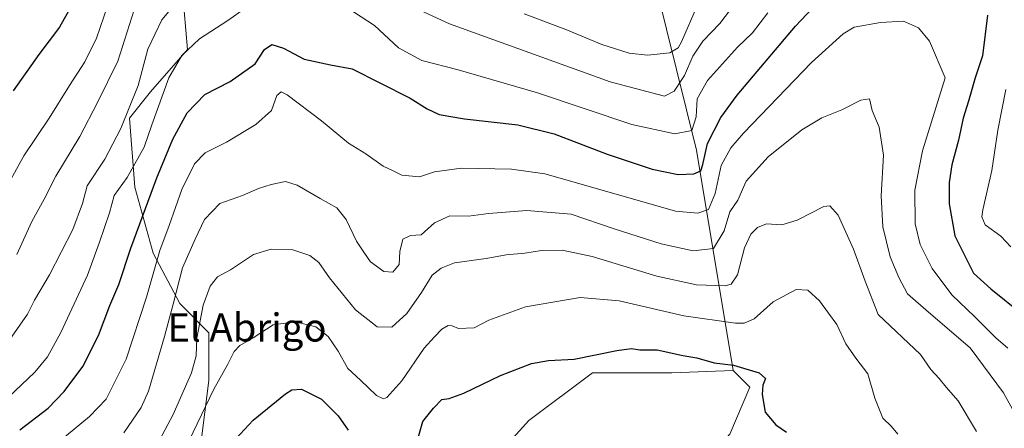
# Model space of a CAD drawing. Units: metres. Extents: x 624295 to 627744, y 4741120 to 4743496.
# Drawn here: x 627113 to 627394, y 4742367 to 4742483 of the extents above; entities that cross this region are included whole.
import ezdxf
from ezdxf.enums import TextEntityAlignment as Align

# ---------------------------------------------------------------- set-up
doc = ezdxf.new("R2010")
doc.units = ezdxf.units.M
doc.header["$MEASUREMENT"] = 0
for name, color, linetype, lineweight in [('Arbolado forestal CxS', 92, 'Continuous', 0), ('Cultivos herbáceos CxS', 92, 'Continuous', 0), ('Curva de nivel maestra', 36, 'Continuous', 30), ('Curva de nivel normal', 36, 'Continuous', 0), ('Matorral CxS', 135, 'Continuous', 0), ('Texto cartográfico', 19, 'Continuous', 0)]:
    doc.layers.add(name, color=color, linetype=linetype, lineweight=lineweight)
doc.styles.add('Arial', font='txt', dxfattribs={"height": 0.2})

# ---------------------------------------------------------------- blocks, each defined once
blk = doc.blocks.new('*U178')
at = {"layer": 'Curva de nivel normal', "color": 36, "linetype": 'Continuous', "lineweight": 0}
blk.add_polyline3d([(627160.05, 4742360.61, 605), (627168.33, 4742377.8, 605), (627172.36, 4742384.94, 605), (627174.14, 4742388.51, 605), (627175.76, 4742390.23, 605), (627179.56, 4742392.42, 605), (627185.22, 4742396.1, 605), (627191.64, 4742397.03, 605), (627197.42, 4742395.53, 605), (627200.96, 4742392.77, 605), (627203.77, 4742388.66, 605), (627206.52, 4742383.66, 605), (627210.1, 4742380.34, 605), (627214.67, 4742376.02, 605), (627216.67, 4742375.05, 605), (627217.59, 4742375.4, 605), (627221.93, 4742380.16, 605), (627228.26, 4742389.49, 605), (627231.26, 4742392.75, 605), (627233.26, 4742394.92, 605), (627235.1, 4742395.98, 605), (627236.27, 4742395.85, 605), (627238.08, 4742395.1, 605), (627242.53, 4742395.28, 605), (627246.66, 4742397.5, 605), (627257.16, 4742401.25, 605), (627272.68, 4742403.89, 605), (627283.84, 4742402.99, 605), (627302.26, 4742398.68, 605), (627317.02, 4742396.58, 605), (627319.47, 4742396.57, 605), (627322.31, 4742397.84, 605), (627327.69, 4742402.66, 605), (627334.26, 4742406.24, 605), (627337.59, 4742406, 605), (627340.96, 4742402.94, 605), (627343.46, 4742399.44, 605), (627345.81, 4742396.22, 605), (627348.42, 4742390.74, 605), (627351.28, 4742386.68, 605), (627354.67, 4742382.2, 605), (627356.64, 4742375.26, 605), (627359.01, 4742369.55, 605), (627361.43, 4742367.16, 605), (627363.25, 4742364.98, 605)], dxfattribs=at)
blk = doc.blocks.new('*U181')
at = {"layer": 'Curva de nivel normal', "color": 36, "linetype": 'Continuous', "lineweight": 0}
blk.add_polyline3d([(627107.22, 4742431.78, 645), (627114.24, 4742444.24, 645), (627121.38, 4742454.99, 645), (627127.2, 4742464.32, 645), (627131.56, 4742470.99, 645), (627134.87, 4742477.8, 645), (627138.03, 4742486.91, 645)], dxfattribs=at)
blk = doc.blocks.new('*U187')
at = {"layer": 'Curva de nivel normal', "color": 36, "linetype": 'Continuous', "lineweight": 0}
blk.add_polyline3d([(627394.6, 4742389.45, 620), (627391.14, 4742392.47, 620), (627385.22, 4742398.38, 620), (627378.62, 4742404.63, 620), (627373, 4742412.14, 620), (627369.6, 4742419, 620), (627368.2, 4742424.92, 620), (627368.05, 4742434.45, 620), (627370.23, 4742445.66, 620), (627376.72, 4742466.45, 620), (627372.26, 4742476.87, 620), (627369.13, 4742480.65, 620), (627364.86, 4742482.58, 620), (627358.26, 4742482.22, 620), (627350.76, 4742480.89, 620), (627347.68, 4742479.01, 620), (627338.63, 4742470.86, 620), (627319.3, 4742450.72, 620), (627315.69, 4742446.54, 620), (627312.92, 4742441.54, 620), (627311.16, 4742433.5, 620), (627309.26, 4742428.95, 620), (627306.26, 4742427.93, 620), (627299.93, 4742428.45, 620), (627290.28, 4742431.24, 620), (627262.66, 4742439.12, 620), (627253.18, 4742440.43, 620), (627238.94, 4742440.73, 620), (627231.26, 4742439.66, 620), (627226.93, 4742438.3, 620), (627221.93, 4742438.73, 620), (627219.26, 4742440.04, 620), (627216.59, 4742441.29, 620), (627211.6, 4742444.82, 620), (627206.72, 4742447.84, 620), (627199.03, 4742454.18, 620), (627189.2, 4742461.63, 620), (627187.51, 4742462.44, 620), (627186.27, 4742461.41, 620), (627184.76, 4742457.2, 620), (627180.26, 4742453.16, 620), (627171.93, 4742448.16, 620), (627165.9, 4742445.08, 620), (627162.82, 4742441.99, 620), (627159.25, 4742434.69, 620), (627155.65, 4742424.42, 620), (627152.99, 4742417.32, 620), (627149.14, 4742403.99, 620), (627143.32, 4742386.39, 620), (627137.68, 4742374.93, 620), (627132.93, 4742370.06, 620), (627124.7, 4742363.28, 620)], dxfattribs=at)
blk = doc.blocks.new('*U190')
at = {"layer": 'Curva de nivel normal', "color": 36, "linetype": 'Continuous', "lineweight": 0}
for points in [[(627306.07, 4742486.93, 640), (627301.57, 4742476.73, 640), (627300.65, 4742475, 640), (627298.26, 4742473.59, 640), (627291.94, 4742472.91, 640), (627286.65, 4742473.44, 640), (627278.94, 4742475.96, 640), (627268.63, 4742480.21, 640), (627256.72, 4742484.64, 640)], [(627145.63, 4742485.83, 640), (627140.94, 4742471.2, 640), (627135.23, 4742459.46, 640), (627130.11, 4742449.76, 640), (627123.31, 4742438.43, 640), (627119.99, 4742431.9, 640), (627116.46, 4742425.52, 640), (627112.18, 4742416.14, 640)]]:
    blk.add_polyline3d(points, dxfattribs=at)
blk = doc.blocks.new('*U198')
at = {"layer": 'Curva de nivel normal', "color": 36, "linetype": 'Continuous', "lineweight": 0}
blk.add_polyline3d([(627152.83, 4742363.26, 610), (627156.79, 4742370.61, 610), (627161.93, 4742382.47, 610), (627163.29, 4742387.28, 610), (627163.5, 4742392.32, 610), (627165.26, 4742401.72, 610), (627167.27, 4742407.11, 610), (627169.42, 4742409.8, 610), (627173.09, 4742411.84, 610), (627179.62, 4742416.13, 610), (627184.68, 4742417.69, 610), (627190.88, 4742417.48, 610), (627195.69, 4742415.89, 610), (627198.28, 4742413.88, 610), (627201.31, 4742409.53, 610), (627208.72, 4742400.4, 610), (627214.86, 4742395.61, 610), (627219.08, 4742395.48, 610), (627223.3, 4742399.36, 610), (627227.49, 4742405.32, 610), (627230.59, 4742410.26, 610), (627233.16, 4742412.24, 610), (627236.93, 4742413.82, 610), (627245.93, 4742415.06, 610), (627251.59, 4742416.02, 610), (627256.93, 4742416.57, 610), (627261.68, 4742417.28, 610), (627267.56, 4742417.36, 610), (627276.16, 4742415.55, 610), (627294.59, 4742409.98, 610), (627305.83, 4742407.52, 610), (627314.06, 4742407.22, 610), (627315.7, 4742407.68, 610), (627317.59, 4742410.34, 610), (627319.54, 4742418.06, 610), (627321.31, 4742421.97, 610), (627323.26, 4742423.88, 610), (627325.82, 4742424.87, 610), (627330.19, 4742424.63, 610), (627334.52, 4742425.94, 610), (627342.13, 4742429.78, 610), (627343.84, 4742429.97, 610), (627346.24, 4742427.35, 610), (627350.58, 4742417.66, 610), (627353.95, 4742408.55, 610), (627357.64, 4742399.1, 610), (627369.69, 4742387.71, 610), (627372.68, 4742383.45, 610), (627375.05, 4742380.88, 610), (627377, 4742378.4, 610), (627380.46, 4742374.52, 610), (627385.68, 4742365.75, 610)], dxfattribs=at)
blk = doc.blocks.new('*U200')
at = {"layer": 'Curva de nivel normal', "color": 36, "linetype": 'Continuous', "lineweight": 0}
for points in [[(627108.64, 4742389.73, 635), (627115.24, 4742399.16, 635), (627117.23, 4742403.2, 635), (627121.52, 4742410.33, 635), (627128.11, 4742423.24, 635), (627130.87, 4742430.64, 635), (627132.26, 4742435.73, 635), (627137.24, 4742443.29, 635), (627141.8, 4742452.06, 635), (627146.73, 4742464.32, 635), (627149.53, 4742474.66, 635), (627153.49, 4742482.99, 635), (627160.22, 4742491.14, 635)], [(627221.08, 4742488.52, 635), (627235.52, 4742481.82, 635), (627281.3, 4742465.35, 635), (627296.73, 4742461.24, 635), (627299.54, 4742462.68, 635), (627302.47, 4742467.16, 635), (627304.78, 4742472.62, 635), (627307.64, 4742476.86, 635), (627312.48, 4742481.96, 635), (627318.6, 4742489.96, 635)]]:
    blk.add_polyline3d(points, dxfattribs=at)
blk = doc.blocks.new('*U203')
at = {"layer": 'Curva de nivel normal', "color": 36, "linetype": 'Continuous', "lineweight": 0}
blk.add_polyline3d([(627142.69, 4742365.37, 615), (627147.65, 4742372.62, 615), (627149.7, 4742377.2, 615), (627154.26, 4742392.79, 615), (627156.75, 4742401.99, 615), (627159.38, 4742412.32, 615), (627163.05, 4742420.52, 615), (627165.68, 4742426.16, 615), (627170.06, 4742430.66, 615), (627176.54, 4742432.97, 615), (627181.09, 4742434.96, 615), (627184.67, 4742436.12, 615), (627188.74, 4742436.9, 615), (627192.09, 4742435.94, 615), (627198.64, 4742432.07, 615), (627203.36, 4742429.44, 615), (627206, 4742426.08, 615), (627209, 4742419.99, 615), (627211.07, 4742416.8, 615), (627213.01, 4742414.03, 615), (627216.78, 4742411.28, 615), (627219.32, 4742411.1, 615), (627221.14, 4742413.28, 615), (627221.33, 4742416.99, 615), (627222.17, 4742420.48, 615), (627224.33, 4742421.56, 615), (627227.42, 4742421.72, 615), (627231.26, 4742425.18, 615), (627235.59, 4742427.15, 615), (627240.93, 4742427.12, 615), (627246.59, 4742427.85, 615), (627257.48, 4742428.68, 615), (627270.2, 4742427.6, 615), (627282.37, 4742423.44, 615), (627295.78, 4742419.18, 615), (627304.9, 4742417.25, 615), (627310.73, 4742417.82, 615), (627313.74, 4742422.94, 615), (627315.38, 4742428.32, 615), (627317.65, 4742431.66, 615), (627320, 4742437.07, 615), (627326.25, 4742443.96, 615), (627335.93, 4742451.7, 615), (627341.59, 4742455.05, 615), (627347.26, 4742457.31, 615), (627352.65, 4742460.12, 615), (627355.18, 4742460.5, 615), (627355.91, 4742457.16, 615), (627357.93, 4742452.42, 615), (627359.14, 4742444.4, 615), (627358.48, 4742432.88, 615), (627359, 4742424.06, 615), (627361.07, 4742415.46, 615), (627363.52, 4742409.58, 615), (627365.97, 4742405, 615), (627371.95, 4742399.75, 615), (627383.84, 4742389.57, 615), (627393.32, 4742376.78, 615), (627399.15, 4742366.26, 615)], dxfattribs=at)
blk = doc.blocks.new('*U213')
at = {"layer": 'Curva de nivel normal', "color": 36, "linetype": 'Continuous', "lineweight": 0}
for points in [[(627395.41, 4742418.33, 630), (627392.6, 4742421.34, 630), (627388.16, 4742424.63, 630), (627387.18, 4742426.84, 630), (627387.48, 4742428.84, 630), (627390.01, 4742440.09, 630), (627391.7, 4742451.54, 630), (627394.02, 4742463.1, 630)], [(627326.2, 4742484.99, 630), (627321.82, 4742479.32, 630), (627317.54, 4742475.18, 630), (627308.98, 4742465.74, 630), (627306.1, 4742460.51, 630), (627305.77, 4742455.31, 630), (627304.51, 4742451.47, 630), (627299.66, 4742450.47, 630), (627287.45, 4742453.18, 630), (627260.6, 4742462.18, 630), (627237.96, 4742468.75, 630), (627227.62, 4742471.44, 630), (627220.95, 4742475.04, 630), (627214.13, 4742481.32, 630), (627204.66, 4742487.5, 630)], [(627177.59, 4742486.52, 630), (627172.34, 4742482.76, 630), (627164.26, 4742477.61, 630), (627159.26, 4742472.86, 630), (627155.55, 4742466.47, 630), (627150.66, 4742453.09, 630), (627148.46, 4742446.72, 630), (627143.63, 4742438.09, 630), (627139.91, 4742432.99, 630), (627138.61, 4742427.99, 630), (627135.74, 4742419.66, 630), (627132.35, 4742410.32, 630), (627124.7, 4742393.99, 630), (627120.98, 4742386.99, 630), (627117.3, 4742382.66, 630), (627107.89, 4742373.77, 630)]]:
    blk.add_polyline3d(points, dxfattribs=at)
blk = doc.blocks.new('*U219')
at = {"layer": 'Curva de nivel maestra', "color": 36, "linetype": 'Continuous', "lineweight": 30}
for points in [[(627113.06, 4742366.27, 625), (627121.11, 4742372.4, 625), (627125.72, 4742377.18, 625), (627131, 4742384.25, 625), (627135.48, 4742393.07, 625), (627138.68, 4742401.64, 625), (627141.3, 4742407.57, 625), (627144.71, 4742417.99, 625), (627152.1, 4742437.99, 625), (627156.63, 4742448.99, 625), (627160.78, 4742456.5, 625), (627165.77, 4742461.72, 625), (627172.97, 4742465.44, 625), (627180.1, 4742470.42, 625), (627182.81, 4742474.49, 625), (627184.84, 4742475.99, 625), (627188.21, 4742474.94, 625), (627194.06, 4742471.79, 625), (627201.59, 4742470.12, 625), (627207.74, 4742469.02, 625), (627215.59, 4742465.04, 625), (627224.26, 4742460.64, 625), (627229.09, 4742457.6, 625), (627232.59, 4742456.04, 625), (627239.76, 4742454.82, 625), (627254.98, 4742453.12, 625), (627265.28, 4742450.5, 625), (627280.43, 4742444.71, 625), (627293.22, 4742440.48, 625), (627300.61, 4742438.95, 625), (627305.11, 4742439.1, 625), (627307.06, 4742439.96, 625), (627307.71, 4742441.82, 625), (627308.97, 4742447.73, 625), (627312.85, 4742455.2, 625), (627317.45, 4742461.57, 625), (627334.07, 4742481.21, 625), (627345.22, 4742492.99, 625)], [(627388.76, 4742484.32, 625), (627387.34, 4742472.69, 625), (627385.32, 4742466.47, 625), (627383.36, 4742459.77, 625), (627381.84, 4742454.96, 625), (627380.56, 4742448.73, 625), (627378.66, 4742441.66, 625), (627377.9, 4742436.66, 625), (627377.84, 4742430.54, 625), (627379.51, 4742421.51, 625), (627384.76, 4742410.81, 625), (627389.7, 4742406.4, 625), (627397.55, 4742400.13, 625)]]:
    blk.add_polyline3d(points, dxfattribs=at)
blk = doc.blocks.new('*U221')
at = {"layer": 'Curva de nivel maestra', "color": 36, "linetype": 'Continuous', "lineweight": 30}
blk.add_polyline3d([(627132.28, 4742494.99, 650), (627124.33, 4742480.92, 650), (627118.43, 4742473.06, 650), (627111.17, 4742462.76, 650)], dxfattribs=at)
blk = doc.blocks.new('*U228')
at = {"layer": 'Curva de nivel maestra', "color": 36, "linetype": 'Continuous', "lineweight": 30}
for points in [[(627170.9, 4742359.69, 600), (627179.51, 4742368.96, 600), (627188.76, 4742376.52, 600), (627190.59, 4742377.61, 600), (627193.3, 4742377.77, 600), (627198.98, 4742374.99, 600), (627203.73, 4742370.2, 600), (627206.62, 4742366.15, 600)], [(627226.22, 4742362.66, 600), (627227.86, 4742368.58, 600), (627230.92, 4742372.42, 600), (627233.26, 4742374.9, 600), (627235.38, 4742375.19, 600), (627239.61, 4742376.67, 600), (627250, 4742381.73, 600), (627258.86, 4742385.11, 600), (627263.69, 4742385.95, 600), (627270.99, 4742386.36, 600), (627283.19, 4742388.81, 600), (627287.33, 4742389.44, 600), (627289.69, 4742389.04, 600), (627294.63, 4742388.99, 600), (627302, 4742387.4, 600), (627305.99, 4742386.72, 600), (627310.95, 4742385.35, 600), (627316.38, 4742384.64, 600), (627323.72, 4742382.47, 600), (627325.52, 4742380.85, 600), (627324.81, 4742378.99, 600), (627324.56, 4742376.29, 600), (627325.41, 4742371.28, 600), (627328.45, 4742367.68, 600), (627331.52, 4742365.53, 600)]]:
    blk.add_polyline3d(points, dxfattribs=at)

msp = doc.modelspace()

# ---------------------------------------------------------------- linework, layer by layer
at = {"layer": 'Arbolado forestal CxS', "color": 92, "linetype": 'Continuous', "lineweight": 0}
for points in [[(627405.93, 4742311.66, 616.24), (627378.75, 4742329.96, 613.11), (627358.02, 4742344.64, 612.66), (627331.63, 4742344.84, 608.39), (627306.73, 4742355.39, 596.73), (627315.35, 4742364.97, 598.12), (627321.1, 4742378.38, 599.74), (627316.31, 4742383.17, 599.16), (627305.86, 4742445.87, 623.6), (627246.32, 4742685.99, 727.16), (627253.03, 4742691.74, 730.27)], [(627246.32, 4742685.99, 727.16), (627305.86, 4742445.87, 623.6), (627316.31, 4742383.17, 599.16)], [(627110.92, 4742553.13, 670.89), (627125.06, 4742577.38, 673.28), (627125.06, 4742605.17, 681.02), (627136.55, 4742617.63, 685.17), (627148.04, 4742618.59, 685.76), (627157.34, 4742621.75, 686.68), (627151.07, 4742601.25, 676.34), (627153.33, 4742581.64, 666.5), (627158.61, 4742557.51, 656.24), (627167.65, 4742539.41, 646.29), (627169.92, 4742521.32, 639.74), (627163.88, 4742503.97, 636.11), (627159.36, 4742491.15, 633.45), (627160.87, 4742474.56, 628.33), (627150.31, 4742462.5, 630.09), (627144.28, 4742454.96, 632.04), (627145.78, 4742435.35, 625.85), (627151.06, 4742416.5, 618.68), (627158.6, 4742402.17, 612.11), (627166.9, 4742393.88, 606.94), (627166.9, 4742380.3, 604.18), (627164.63, 4742362.21, 601.06)], [(627157.34, 4742621.75, 686.68), (627151.07, 4742601.25, 676.34), (627153.33, 4742581.64, 666.5), (627158.61, 4742557.51, 656.24), (627167.65, 4742539.41, 646.29), (627169.92, 4742521.32, 639.74), (627163.88, 4742503.97, 636.11), (627159.36, 4742491.15, 633.45), (627160.87, 4742474.56, 628.33), (627150.31, 4742462.5, 630.09), (627144.28, 4742454.96, 632.04), (627145.78, 4742435.35, 625.85), (627151.06, 4742416.5, 618.68), (627158.6, 4742402.17, 612.11), (627166.9, 4742393.88, 606.94), (627166.9, 4742380.3, 604.18), (627164.63, 4742362.21, 601.06), (627171.42, 4742350.14, 596.28), (627172.17, 4742337.22, 592.56), (627179.72, 4742331.18, 589.52)], [(627316.31, 4742383.17, 599.16), (627321.1, 4742378.38, 599.74), (627315.35, 4742364.97, 598.12), (627306.73, 4742355.39, 596.73)]]:
    msp.add_polyline3d(points, dxfattribs=at)
at = {"layer": 'Cultivos herbáceos CxS', "color": 92, "linetype": 'Continuous', "lineweight": 0}
for points in [[(627316.31, 4742383.17, 599.16), (627298.86, 4742382.48, 597.92), (627276.24, 4742382.48, 596.89), (627258.14, 4742368.9, 595.34), (627243.06, 4742352.3, 593.07), (627230.99, 4742332.69, 591.3), (627217.42, 4742331.18, 590.3), (627194.8, 4742334.2, 589.85), (627179.72, 4742331.18, 589.52)], [(627243.06, 4742352.3, 593.07), (627258.14, 4742368.9, 595.34), (627276.24, 4742382.48, 596.89), (627298.86, 4742382.48, 597.92), (627316.31, 4742383.17, 599.16), (627321.1, 4742378.38, 599.74), (627315.35, 4742364.97, 598.12)], [(627316.31, 4742383.17, 599.16), (627321.1, 4742378.38, 599.74), (627315.35, 4742364.97, 598.12), (627306.73, 4742355.39, 596.73)]]:
    msp.add_polyline3d(points, dxfattribs=at)
at = {"layer": 'Matorral CxS', "color": 135, "linetype": 'Continuous', "lineweight": 0}
for points in [[(627233.87, 4742736.78, 747.39), (627246.32, 4742685.99, 727.16), (627305.86, 4742445.87, 623.6), (627316.31, 4742383.17, 599.16), (627298.86, 4742382.48, 597.92), (627276.24, 4742382.48, 596.89), (627258.14, 4742368.9, 595.34), (627243.06, 4742352.3, 593.07)], [(627246.32, 4742685.99, 727.16), (627305.86, 4742445.87, 623.6), (627316.31, 4742383.17, 599.16)], [(627164.63, 4742362.21, 601.06), (627166.9, 4742380.3, 604.18), (627166.9, 4742393.88, 606.94), (627158.6, 4742402.17, 612.11), (627151.06, 4742416.5, 618.68), (627145.78, 4742435.35, 625.85), (627144.28, 4742454.96, 632.04), (627150.31, 4742462.5, 630.09), (627160.87, 4742474.56, 628.33), (627159.36, 4742491.15, 633.45), (627163.88, 4742503.97, 636.11), (627169.92, 4742521.32, 639.74), (627167.65, 4742539.41, 646.29), (627158.61, 4742557.51, 656.24), (627153.33, 4742581.64, 666.5), (627151.07, 4742601.25, 676.34), (627157.34, 4742621.75, 686.68), (627158.58, 4742632, 691.08), (627151.87, 4742640.63, 693.06), (627140.38, 4742645.42, 692.72), (627122.18, 4742643.5, 688.65), (627107.78, 4742645.15, 685.63)], [(627157.34, 4742621.75, 686.68), (627151.07, 4742601.25, 676.34), (627153.33, 4742581.64, 666.5), (627158.61, 4742557.51, 656.24), (627167.65, 4742539.41, 646.29), (627169.92, 4742521.32, 639.74), (627163.88, 4742503.97, 636.11), (627159.36, 4742491.15, 633.45), (627160.87, 4742474.56, 628.33), (627150.31, 4742462.5, 630.09), (627144.28, 4742454.96, 632.04), (627145.78, 4742435.35, 625.85), (627151.06, 4742416.5, 618.68), (627158.6, 4742402.17, 612.11), (627166.9, 4742393.88, 606.94), (627166.9, 4742380.3, 604.18), (627164.63, 4742362.21, 601.06), (627171.42, 4742350.14, 596.28), (627172.17, 4742337.22, 592.56), (627179.72, 4742331.18, 589.52)], [(627316.31, 4742383.17, 599.16), (627298.86, 4742382.48, 597.92), (627276.24, 4742382.48, 596.89), (627258.14, 4742368.9, 595.34), (627243.06, 4742352.3, 593.07), (627230.99, 4742332.69, 591.3), (627217.42, 4742331.18, 590.3), (627194.8, 4742334.2, 589.85), (627179.72, 4742331.18, 589.52)]]:
    msp.add_polyline3d(points, dxfattribs=at)

# ---------------------------------------------------------------- block references
at = {"layer": 'Curva de nivel maestra', "color": 36, "linetype": 'Continuous', "lineweight": 30}
for name in ['*U221', '*U219', '*U228']:
    msp.add_blockref(name, (0, 0), dxfattribs=at)
at = {"layer": 'Curva de nivel normal', "color": 36, "linetype": 'Continuous', "lineweight": 0}
for name in ['*U213', '*U200', '*U190', '*U181', '*U178', '*U198', '*U203', '*U187']:
    msp.add_blockref(name, (0, 0), dxfattribs=at)

# ---------------------------------------------------------------- texts
at = {"layer": 'Texto cartográfico', "color": 19, "linetype": 'Continuous', "lineweight": 0, "style": 'Arial'}
msp.add_text('El Abrigo', height=8, dxfattribs=at).set_placement((627177.78, 4742395.38), align=Align.MIDDLE_CENTER)

doc.saveas('drawing.dxf')
